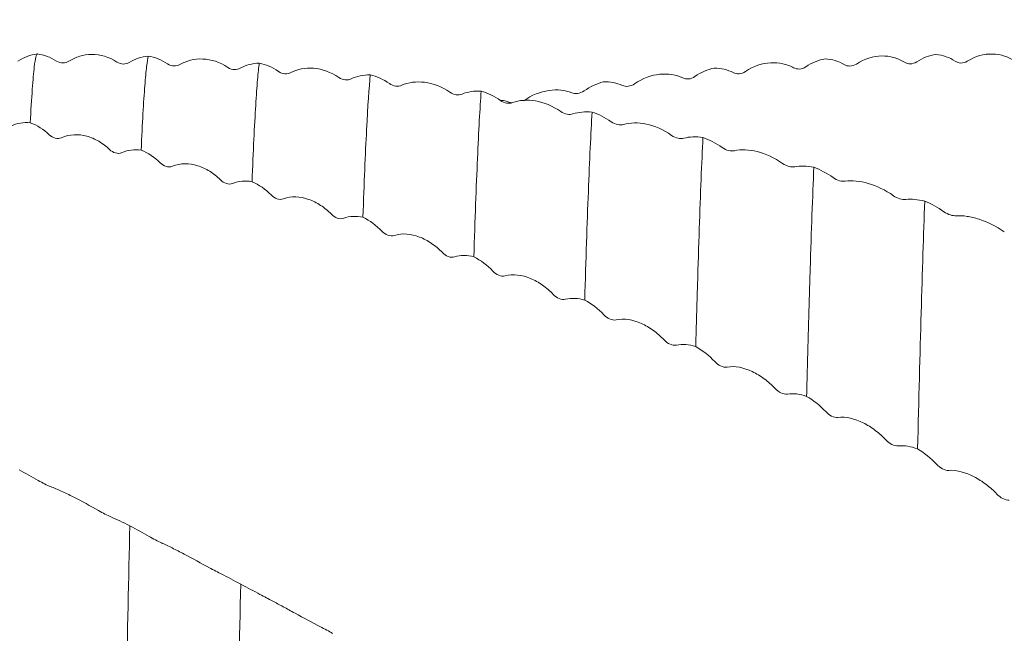
# Model space of a CAD drawing. Units: millimetres. Extents: x -106 to 187, y -52 to 76.
# Drawn here: x 115 to 144, y 8 to 26 of the extents above; entities that cross this region are included whole.
import ezdxf

# ---------------------------------------------------------------- set-up
doc = ezdxf.new("R2010")
doc.units = ezdxf.units.MM
doc.header["$PDSIZE"] = -1
doc.layers.add('외형선', color=4, linetype='Continuous', lineweight=30)
doc.layers.add('치수문자_일반주서', color=7, linetype='Continuous', lineweight=15)
doc.styles.add('SLDTEXTSTYLE0', font='TXT', dxfattribs={"width": 0.75})
doc.dimstyles.new('SLDDIMSTYLE1', dxfattribs={"dimtxt": 3.5, "dimasz": 3.302, "dimexe": 0, "dimexo": 0.0625, "dimgap": 0.875, "dimtad": 1, "dimrnd": 1e-09, "dimzin": 4, "dimdsep": 46, "dimtxsty": 'SLDTEXTSTYLE0', "dimsah": 1, "dimcen": 0.09, "dimadec": 0, "dimazin": 1, "dimtfac": 1, "dimtofl": 0, "dimtmove": 0, "dimatfit": 3, "dimfxl": 1, "dimfrac": 2, "dimtolj": 1, "dimtzin": 12, "dimarcsym": 0})

# ---------------------------------------------------------------- blocks, each defined once
blk = doc.blocks.new('_D_2')
at = {"layer": 'Defpoints', "color": 0}
for p in [(12, 42.707), (12, 25.4), (164.4, 18.782)]:
    blk.add_point(p, dxfattribs=at)
at = {"layer": '치수문자_일반주서', "color": 0, "lineweight": -2}
for p, q in [((12, 25.462), (12, 42.707)), ((161.098, 42.707), (15.302, 42.707)), ((164.4, 18.844), (164.4, 42.707))]:
    blk.add_line(p, q, dxfattribs=at)
at = {"layer": '치수문자_일반주서', "color": 0}
for points in [[(15.302, 43.257), (15.302, 42.157), (12, 42.707)], [(161.098, 42.157), (161.098, 43.257), (164.4, 42.707)]]:
    blk.add_solid(points, dxfattribs=at)
at = {"layer": '치수문자_일반주서', "color": 0, "insert": (88.2, 47.082), "char_height": 3.5, "attachment_point": 2, "style": 'SLDTEXTSTYLE0'}
blk.add_mtext('\\A1;152.40 [6.00]', dxfattribs=at)
blk = doc.blocks.new('_D_3')
at = {"layer": 'Defpoints', "color": 0}
for p in [(-83.25, 71.42), (-83.25, 25.4), (164.4, 18.782)]:
    blk.add_point(p, dxfattribs=at)
at = {"layer": '치수문자_일반주서', "color": 0, "lineweight": -2}
for p, q in [((-83.25, 25.462), (-83.25, 71.42)), ((161.098, 71.42), (-79.948, 71.42)), ((164.4, 18.844), (164.4, 71.42))]:
    blk.add_line(p, q, dxfattribs=at)
at = {"layer": '치수문자_일반주서', "color": 0}
for points in [[(-79.948, 71.971), (-79.948, 70.87), (-83.25, 71.42)], [(161.098, 70.87), (161.098, 71.971), (164.4, 71.42)]]:
    blk.add_solid(points, dxfattribs=at)
at = {"layer": '치수문자_일반주서', "color": 0, "insert": (94.55, 75.795), "char_height": 3.5, "attachment_point": 2, "style": 'SLDTEXTSTYLE0'}
blk.add_mtext('\\A1;247.65 [9.75]', dxfattribs=at)

msp = doc.modelspace()

# ---------------------------------------------------------------- linework, layer by layer
at = {"layer": '외형선', "color": 1, "linetype": 'Continuous', "lineweight": 15}
msp.add_line((144.063, 25.398), (143.93, 25.379), dxfattribs=at)
for points, knots in [([(115.731, 25.399), (115.628, 25.38), (115.422, 25.343), (115.24, 25.238), (115.15, 25.186)], [0, 0, 0, 0, 0.500366, 1, 1, 1, 1]), ([(115.731, 25.393), (115.716, 25.376), (115.686, 25.343), (115.636, 25.011), (115.581, 24.414), (115.54, 23.709), (115.52, 23.354)], [0, 0, 0, 0, 0.2081485, 0.4285065, 0.7126101, 1, 1, 1, 1]), ([(116.669, 25.183), (116.618, 25.151), (116.559, 25.132), (116.432, 25.13), (116.364, 25.147), (116.304, 25.187)], [0, 0, 0, 0, 0.5, 0.5, 1, 1, 1, 1]), ([(118.097, 25.158), (117.86, 25.315), (117.597, 25.386), (117.223, 25.384), (117.104, 25.365), (116.877, 25.297), (116.768, 25.247), (116.669, 25.183)], [0, 0, 0, 0, 0.5, 0.5, 0.75, 0.75, 1, 1, 1, 1]), ([(118.461, 25.149), (118.41, 25.118), (118.351, 25.1), (118.225, 25.1), (118.157, 25.118), (118.097, 25.158)], [0, 0, 0, 0, 0.5, 0.5, 1, 1, 1, 1]), ([(119.028, 25.334), (119.01, 25.272), (118.992, 25.167), (118.958, 24.875), (118.94, 24.685), (118.887, 23.986), (118.85, 23.345), (118.813, 22.542)], [0, 0, 0, 0, 0.25, 0.25, 0.5, 0.5, 1, 1, 1, 1]), ([(121.39, 24.999), (121.154, 25.16), (120.891, 25.24), (120.517, 25.254), (120.398, 25.242), (120.171, 25.186), (120.062, 25.142), (119.962, 25.085)], [0, 0, 0, 0, 0.5, 0.5, 0.75, 0.75, 1, 1, 1, 1]), ([(136.761, 24.876), (136.998, 25.039), (137.26, 25.123), (137.635, 25.145), (137.753, 25.135), (137.98, 25.085), (138.089, 25.045), (138.189, 24.991)], [0, 0, 0, 0, 0.5, 0.5, 0.75, 0.75, 1, 1, 1, 1]), ([(140.054, 25.101), (140.291, 25.26), (140.553, 25.335), (140.927, 25.341), (141.046, 25.325), (141.273, 25.263), (141.382, 25.216), (141.482, 25.155)], [0, 0, 0, 0, 0.5, 0.5, 0.75, 0.75, 1, 1, 1, 1]), ([(141.482, 25.155), (141.532, 25.124), (141.591, 25.107), (141.718, 25.107), (141.786, 25.126), (141.846, 25.166)], [0, 0, 0, 0, 0.5, 0.5, 1, 1, 1, 1]), ([(142.983, 25.185), (143.033, 25.152), (143.092, 25.132), (143.219, 25.129), (143.286, 25.146), (143.347, 25.185)], [0, 0, 0, 0, 0.5, 0.5, 1, 1, 1, 1]), ([(143.347, 25.185), (143.584, 25.34), (143.846, 25.405), (144.221, 25.394), (144.34, 25.373), (144.567, 25.299), (144.676, 25.245), (144.775, 25.178)], [0, 0, 0, 0, 0.5, 0.5, 0.75, 0.75, 1, 1, 1, 1]), ([(119.962, 25.085), (119.912, 25.056), (119.852, 25.04), (119.726, 25.044), (119.658, 25.063), (119.598, 25.105)], [0, 0, 0, 0, 0.5, 0.5, 1, 1, 1, 1]), ([(121.755, 24.974), (121.704, 24.946), (121.645, 24.932), (121.519, 24.937), (121.451, 24.957), (121.39, 24.999)], [0, 0, 0, 0, 0.5, 0.5, 1, 1, 1, 1]), ([(122.322, 25.127), (122.305, 25.003), (122.287, 24.837), (122.252, 24.418), (122.234, 24.166), (122.18, 23.28), (122.142, 22.517), (122.106, 21.604)], [0, 0, 0, 0, 0.25, 0.25, 0.5, 0.5, 1, 1, 1, 1]), ([(123.257, 24.846), (123.206, 24.82), (123.147, 24.808), (123.02, 24.817), (122.952, 24.839), (122.892, 24.881)], [0, 0, 0, 0, 0.5, 0.5, 1, 1, 1, 1]), ([(124.685, 24.699), (124.448, 24.864), (124.186, 24.953), (123.811, 24.984), (123.692, 24.977), (123.465, 24.934), (123.356, 24.897), (123.257, 24.846)], [0, 0, 0, 0, 0.5, 0.5, 0.75, 0.75, 1, 1, 1, 1]), ([(136.397, 24.844), (136.447, 24.817), (136.506, 24.805), (136.633, 24.813), (136.7, 24.834), (136.761, 24.876)], [0, 0, 0, 0, 0.5, 0.5, 1, 1, 1, 1]), ([(138.189, 24.991), (138.239, 24.963), (138.298, 24.949), (138.425, 24.955), (138.493, 24.976), (138.553, 25.017)], [0, 0, 0, 0, 0.5, 0.5, 1, 1, 1, 1]), ([(139.69, 25.085), (139.74, 25.055), (139.799, 25.039), (139.926, 25.041), (139.993, 25.06), (140.054, 25.101)], [0, 0, 0, 0, 0.5, 0.5, 1, 1, 1, 1]), ([(125.05, 24.659), (124.999, 24.635), (124.94, 24.624), (124.813, 24.635), (124.746, 24.657), (124.685, 24.699)], [0, 0, 0, 0, 0.5, 0.5, 1, 1, 1, 1]), ([(125.617, 24.779), (125.582, 24.405), (125.545, 23.858), (125.472, 22.434), (125.435, 21.557), (125.399, 20.545)], [0, 0, 0, 0, 0.5, 0.5, 1, 1, 1, 1]), ([(127.979, 24.261), (127.743, 24.429), (127.48, 24.526), (127.106, 24.573), (126.987, 24.572), (126.76, 24.542), (126.651, 24.511), (126.551, 24.468)], [0, 0, 0, 0, 0.5, 0.5, 0.75, 0.75, 1, 1, 1, 1]), ([(133.468, 24.511), (133.705, 24.678), (133.967, 24.771), (134.341, 24.809), (134.46, 24.805), (134.687, 24.768), (134.796, 24.734), (134.896, 24.686)], [0, 0, 0, 0, 0.5, 0.5, 0.75, 0.75, 1, 1, 1, 1]), ([(134.896, 24.686), (134.946, 24.662), (135.005, 24.651), (135.132, 24.663), (135.2, 24.686), (135.26, 24.729)], [0, 0, 0, 0, 0.5, 0.5, 1, 1, 1, 1]), ([(126.551, 24.468), (126.5, 24.445), (126.441, 24.437), (126.315, 24.451), (126.247, 24.475), (126.187, 24.518)], [0, 0, 0, 0, 0.5, 0.5, 1, 1, 1, 1]), ([(128.911, 24.292), (128.875, 23.792), (128.838, 23.119), (128.765, 21.461), (128.728, 20.476), (128.692, 19.37)], [0, 0, 0, 0, 0.5, 0.5, 1, 1, 1, 1]), ([(130.175, 24.009), (130.411, 24.178), (130.674, 24.279), (131.048, 24.333), (131.167, 24.335), (131.394, 24.311), (131.503, 24.284), (131.602, 24.244)], [0, 0, 0, 0, 0.5, 0.5, 0.75, 0.75, 1, 1, 1, 1]), ([(131.602, 24.244), (131.653, 24.223), (131.712, 24.216), (131.839, 24.233), (131.907, 24.258), (131.967, 24.301)], [0, 0, 0, 0, 0.5, 0.5, 1, 1, 1, 1]), ([(133.103, 24.464), (133.154, 24.442), (133.213, 24.432), (133.34, 24.446), (133.407, 24.469), (133.468, 24.511)], [0, 0, 0, 0, 0.5, 0.5, 1, 1, 1, 1]), ([(128.344, 24.206), (128.293, 24.185), (128.234, 24.178), (128.107, 24.194), (128.04, 24.218), (127.979, 24.261)], [0, 0, 0, 0, 0.5, 0.5, 1, 1, 1, 1]), ([(129.48, 24.019), (129.481, 24.019), (129.543, 24.019), (129.655, 23.996), (129.758, 23.963), (129.81, 23.947)], [0, 0, 0, 0, 0.013028, 0.503026, 1, 1, 1, 1]), ([(129.845, 23.953), (129.794, 23.934), (129.735, 23.929), (129.609, 23.949), (129.541, 23.975), (129.481, 24.018)], [0, 0, 0, 0, 0.5, 0.5, 1, 1, 1, 1]), ([(131.273, 23.687), (131.036, 23.857), (130.774, 23.962), (130.399, 24.025), (130.281, 24.03), (130.053, 24.012), (129.945, 23.989), (129.845, 23.953)], [0, 0, 0, 0, 0.5, 0.5, 0.75, 0.75, 1, 1, 1, 1]), ([(131.637, 23.617), (131.587, 23.6), (131.528, 23.596), (131.401, 23.618), (131.334, 23.644), (131.273, 23.687)], [0, 0, 0, 0, 0.5, 0.5, 1, 1, 1, 1]), ([(132.204, 23.669), (132.168, 23.043), (132.13, 22.247), (132.057, 20.364), (132.021, 19.278), (131.987, 18.087)], [0, 0, 0, 0, 0.5, 0.5, 1, 1, 1, 1]), ([(133.138, 23.303), (133.088, 23.288), (133.029, 23.286), (132.902, 23.311), (132.834, 23.339), (132.774, 23.383)], [0, 0, 0, 0, 0.5, 0.5, 1, 1, 1, 1]), ([(134.566, 22.981), (134.33, 23.151), (134.067, 23.263), (133.693, 23.341), (133.574, 23.352), (133.347, 23.348), (133.238, 23.332), (133.138, 23.303)], [0, 0, 0, 0, 0.5, 0.5, 0.75, 0.75, 1, 1, 1, 1]), ([(116.086, 22.998), (116.137, 22.95), (116.196, 22.915), (116.323, 22.88), (116.39, 22.882), (116.451, 22.91)], [0, 0, 0, 0, 0.5, 0.5, 1, 1, 1, 1]), ([(116.451, 22.91), (116.687, 23.019), (116.95, 23.025), (117.324, 22.922), (117.443, 22.87), (117.67, 22.737), (117.779, 22.654), (117.878, 22.559)], [0, 0, 0, 0, 0.5, 0.5, 0.75, 0.75, 1, 1, 1, 1]), ([(134.931, 22.896), (134.88, 22.883), (134.821, 22.883), (134.694, 22.909), (134.627, 22.937), (134.566, 22.981)], [0, 0, 0, 0, 0.5, 0.5, 1, 1, 1, 1]), ([(135.497, 22.915), (135.46, 22.165), (135.423, 21.251), (135.369, 19.68), (135.351, 19.123), (135.316, 17.955), (135.299, 17.346), (135.281, 16.702)], [0, 0, 0, 0, 0.5, 0.5, 0.75, 0.75, 1, 1, 1, 1]), ([(117.878, 22.559), (117.929, 22.51), (117.988, 22.474), (118.115, 22.439), (118.183, 22.44), (118.243, 22.467)], [0, 0, 0, 0, 0.5, 0.5, 1, 1, 1, 1]), ([(136.431, 22.524), (136.381, 22.513), (136.322, 22.514), (136.195, 22.544), (136.127, 22.574), (136.067, 22.618)], [0, 0, 0, 0, 0.5, 0.5, 1, 1, 1, 1]), ([(137.859, 22.146), (137.623, 22.316), (137.36, 22.435), (136.986, 22.528), (136.867, 22.545), (136.64, 22.554), (136.531, 22.545), (136.431, 22.524)], [0, 0, 0, 0, 0.5, 0.5, 0.75, 0.75, 1, 1, 1, 1]), ([(119.379, 22.165), (119.43, 22.115), (119.489, 22.078), (119.616, 22.039), (119.683, 22.038), (119.744, 22.063)], [0, 0, 0, 0, 0.5, 0.5, 1, 1, 1, 1]), ([(119.744, 22.063), (119.98, 22.162), (120.243, 22.156), (120.617, 22.04), (120.736, 21.984), (120.963, 21.842), (121.072, 21.756), (121.171, 21.657)], [0, 0, 0, 0, 0.5, 0.5, 0.75, 0.75, 1, 1, 1, 1]), ([(138.224, 22.047), (138.173, 22.038), (138.114, 22.041), (137.987, 22.073), (137.92, 22.102), (137.859, 22.146)], [0, 0, 0, 0, 0.5, 0.5, 1, 1, 1, 1]), ([(138.79, 22.031), (138.753, 21.163), (138.716, 20.14), (138.663, 18.429), (138.646, 17.832), (138.611, 16.577), (138.593, 15.915), (138.575, 15.224)], [0, 0, 0, 0, 0.5, 0.5, 0.75, 0.75, 1, 1, 1, 1]), ([(121.171, 21.657), (121.222, 21.607), (121.281, 21.569), (121.408, 21.529), (121.476, 21.528), (121.536, 21.552)], [0, 0, 0, 0, 0.5, 0.5, 1, 1, 1, 1]), ([(139.724, 21.617), (139.674, 21.61), (139.615, 21.615), (139.488, 21.65), (139.42, 21.681), (139.36, 21.725)], [0, 0, 0, 0, 0.5, 0.5, 1, 1, 1, 1]), ([(141.152, 21.187), (140.916, 21.356), (140.653, 21.48), (140.279, 21.588), (140.16, 21.611), (139.933, 21.632), (139.824, 21.631), (139.724, 21.617)], [0, 0, 0, 0, 0.5, 0.5, 0.75, 0.75, 1, 1, 1, 1]), ([(122.672, 21.209), (122.723, 21.157), (122.782, 21.118), (122.909, 21.074), (122.976, 21.071), (123.037, 21.094)], [0, 0, 0, 0, 0.5, 0.5, 1, 1, 1, 1]), ([(123.037, 21.094), (123.273, 21.182), (123.536, 21.165), (123.91, 21.035), (124.029, 20.975), (124.256, 20.826), (124.365, 20.737), (124.464, 20.636)], [0, 0, 0, 0, 0.5, 0.5, 0.75, 0.75, 1, 1, 1, 1]), ([(141.517, 21.075), (141.466, 21.069), (141.407, 21.076), (141.28, 21.113), (141.213, 21.144), (141.152, 21.187)], [0, 0, 0, 0, 0.5, 0.5, 1, 1, 1, 1]), ([(142.083, 21.024), (142.046, 20.048), (142.01, 18.928), (141.941, 16.486), (141.906, 15.127), (141.869, 13.661)], [0, 0, 0, 0, 0.5, 0.5, 1, 1, 1, 1]), ([(124.464, 20.636), (124.515, 20.584), (124.574, 20.544), (124.701, 20.5), (124.769, 20.495), (124.829, 20.517)], [0, 0, 0, 0, 0.5, 0.5, 1, 1, 1, 1]), ([(143.018, 20.591), (142.967, 20.588), (142.908, 20.596), (142.781, 20.636), (142.713, 20.668), (142.653, 20.711)], [0, 0, 0, 0, 0.5, 0.5, 1, 1, 1, 1]), ([(144.445, 20.109), (144.209, 20.276), (143.946, 20.406), (143.572, 20.528), (143.453, 20.556), (143.226, 20.591), (143.117, 20.596), (143.018, 20.591)], [0, 0, 0, 0, 0.5, 0.5, 0.75, 0.75, 1, 1, 1, 1]), ([(125.966, 20.132), (126.016, 20.08), (126.075, 20.039), (126.202, 19.991), (126.269, 19.985), (126.33, 20.004)], [0, 0, 0, 0, 0.5, 0.5, 1, 1, 1, 1]), ([(126.33, 20.004), (126.567, 20.082), (126.829, 20.054), (127.204, 19.911), (127.322, 19.848), (127.55, 19.693), (127.658, 19.601), (127.758, 19.498)], [0, 0, 0, 0, 0.5, 0.5, 0.75, 0.75, 1, 1, 1, 1]), ([(127.758, 19.498), (127.809, 19.445), (127.868, 19.404), (127.994, 19.355), (128.062, 19.348), (128.122, 19.367)], [0, 0, 0, 0, 0.5, 0.5, 1, 1, 1, 1]), ([(129.259, 18.945), (129.31, 18.891), (129.369, 18.849), (129.496, 18.797), (129.563, 18.788), (129.624, 18.805)], [0, 0, 0, 0, 0.5, 0.5, 1, 1, 1, 1]), ([(129.624, 18.805), (129.861, 18.87), (130.123, 18.832), (130.498, 18.677), (130.617, 18.61), (130.844, 18.45), (130.953, 18.355), (131.052, 18.251)], [0, 0, 0, 0, 0.5, 0.5, 0.75, 0.75, 1, 1, 1, 1]), ([(131.052, 18.251), (131.103, 18.197), (131.162, 18.155), (131.289, 18.102), (131.356, 18.092), (131.417, 18.108)], [0, 0, 0, 0, 0.5, 0.5, 1, 1, 1, 1]), ([(132.554, 17.649), (132.604, 17.595), (132.663, 17.551), (132.79, 17.495), (132.858, 17.484), (132.918, 17.497)], [0, 0, 0, 0, 0.5, 0.5, 1, 1, 1, 1]), ([(132.918, 17.497), (133.155, 17.551), (133.418, 17.503), (133.792, 17.336), (133.911, 17.266), (134.138, 17.102), (134.247, 17.006), (134.347, 16.9)], [0, 0, 0, 0, 0.5, 0.5, 0.75, 0.75, 1, 1, 1, 1]), ([(134.347, 16.9), (134.397, 16.847), (134.457, 16.803), (134.583, 16.746), (134.651, 16.734), (134.711, 16.747)], [0, 0, 0, 0, 0.5, 0.5, 1, 1, 1, 1]), ([(135.848, 16.256), (135.899, 16.201), (135.958, 16.157), (136.085, 16.097), (136.152, 16.083), (136.213, 16.094)], [0, 0, 0, 0, 0.5, 0.5, 1, 1, 1, 1]), ([(136.213, 16.094), (136.449, 16.136), (136.712, 16.077), (137.087, 15.9), (137.205, 15.828), (137.433, 15.659), (137.541, 15.562), (137.641, 15.457)], [0, 0, 0, 0, 0.5, 0.5, 0.75, 0.75, 1, 1, 1, 1]), ([(137.641, 15.457), (137.692, 15.403), (137.751, 15.358), (137.877, 15.298), (137.945, 15.283), (138.005, 15.293)], [0, 0, 0, 0, 0.5, 0.5, 1, 1, 1, 1]), ([(139.142, 14.77), (139.193, 14.716), (139.252, 14.67), (139.378, 14.608), (139.446, 14.591), (139.506, 14.599)], [0, 0, 0, 0, 0.5, 0.5, 1, 1, 1, 1]), ([(139.506, 14.599), (139.743, 14.628), (140.006, 14.56), (140.38, 14.374), (140.499, 14.299), (140.726, 14.128), (140.835, 14.031), (140.934, 13.925)], [0, 0, 0, 0, 0.5, 0.5, 0.75, 0.75, 1, 1, 1, 1]), ([(140.934, 13.925), (140.985, 13.872), (141.044, 13.826), (141.171, 13.763), (141.239, 13.746), (141.299, 13.753)], [0, 0, 0, 0, 0.5, 0.5, 1, 1, 1, 1]), ([(142.435, 13.204), (142.486, 13.15), (142.545, 13.104), (142.672, 13.038), (142.739, 13.02), (142.8, 13.024)], [0, 0, 0, 0, 0.5, 0.5, 1, 1, 1, 1]), ([(142.8, 13.024), (143.036, 13.041), (143.299, 12.963), (143.673, 12.769), (143.792, 12.692), (144.019, 12.519), (144.128, 12.422), (144.228, 12.317)], [0, 0, 0, 0, 0.5, 0.5, 0.75, 0.75, 1, 1, 1, 1]), ([(116.121, 12.543), (116.07, 12.563), (116.011, 12.589), (115.885, 12.652), (115.817, 12.687), (115.757, 12.723)], [0, 0, 0, 0, 0.5, 0.5, 1, 1, 1, 1]), ([(117.549, 11.827), (117.312, 11.965), (117.05, 12.109), (116.675, 12.297), (116.557, 12.354), (116.33, 12.457), (116.221, 12.503), (116.121, 12.543)], [0, 0, 0, 0, 0.5, 0.5, 0.75, 0.75, 1, 1, 1, 1]), ([(144.228, 12.317), (144.278, 12.264), (144.337, 12.218), (144.464, 12.153), (144.532, 12.133), (144.592, 12.136)], [0, 0, 0, 0, 0.5, 0.5, 1, 1, 1, 1]), ([(117.913, 11.643), (117.863, 11.665), (117.804, 11.693), (117.677, 11.757), (117.61, 11.792), (117.549, 11.827)], [0, 0, 0, 0, 0.5, 0.5, 1, 1, 1, 1]), ([(118.48, 11.376), (118.443, 9.819), (118.406, 8.18), (118.352, 5.679), (118.334, 4.838), (118.3, 3.156), (118.282, 2.31), (118.265, 1.452)], [0, 0, 0, 0, 0.5, 0.5, 0.75, 0.75, 1, 1, 1, 1]), ([(119.414, 10.873), (119.363, 10.897), (119.304, 10.926), (119.178, 10.991), (119.11, 11.027), (119.05, 11.061)], [0, 0, 0, 0, 0.5, 0.5, 1, 1, 1, 1]), ([(120.842, 10.131), (120.605, 10.26), (120.343, 10.404), (119.968, 10.6), (119.849, 10.661), (119.622, 10.774), (119.514, 10.826), (119.414, 10.873)], [0, 0, 0, 0, 0.5, 0.5, 0.75, 0.75, 1, 1, 1, 1]), ([(121.206, 9.939), (121.156, 9.965), (121.097, 9.996), (120.97, 10.062), (120.902, 10.098), (120.842, 10.131)], [0, 0, 0, 0, 0.5, 0.5, 1, 1, 1, 1]), ([(121.773, 9.646), (121.736, 8.034), (121.699, 6.358), (121.647, 3.833), (121.63, 2.991), (121.594, 1.282), (121.577, 0.418), (121.558, -0.449)], [0, 0, 0, 0, 0.5, 0.5, 0.75, 0.75, 1, 1, 1, 1]), ([(122.707, 9.145), (122.656, 9.172), (122.597, 9.204), (122.471, 9.271), (122.403, 9.307), (122.343, 9.339)], [0, 0, 0, 0, 0.5, 0.5, 1, 1, 1, 1]), ([(124.135, 8.379), (123.898, 8.499), (123.636, 8.643), (123.261, 8.846), (123.143, 8.91), (122.916, 9.033), (122.807, 9.091), (122.707, 9.145)], [0, 0, 0, 0, 0.5, 0.5, 0.75, 0.75, 1, 1, 1, 1]), ([(124.499, 8.181), (124.449, 8.211), (124.39, 8.244), (124.263, 8.312), (124.196, 8.348), (124.135, 8.379)], [0, 0, 0, 0, 0.5, 0.5, 1, 1, 1, 1])]:
    msp.add_open_spline(points, degree=3, knots=knots, dxfattribs=at)
for points in [[(116.304, 25.187), (116.125, 25.306), (115.928, 25.375), (115.734, 25.399)], [(119.028, 25.334), (118.821, 25.318), (118.628, 25.253), (118.461, 25.149)], [(119.598, 25.105), (119.419, 25.227), (119.222, 25.303), (119.028, 25.334)], [(138.553, 25.017), (138.732, 25.142), (138.929, 25.22), (139.123, 25.254)], [(139.123, 25.254), (139.33, 25.243), (139.523, 25.184), (139.69, 25.085)], [(141.846, 25.166), (142.025, 25.287), (142.222, 25.359), (142.416, 25.386)], [(142.416, 25.386), (142.623, 25.365), (142.816, 25.295), (142.983, 25.185)], [(122.322, 25.127), (122.115, 25.121), (121.922, 25.067), (121.755, 24.974)], [(122.892, 24.881), (122.713, 25.007), (122.516, 25.088), (122.322, 25.127)], [(135.26, 24.729), (135.439, 24.855), (135.636, 24.939), (135.83, 24.981)], [(135.83, 24.981), (136.037, 24.98), (136.23, 24.931), (136.397, 24.844)], [(125.617, 24.779), (125.409, 24.783), (125.216, 24.74), (125.05, 24.659)], [(126.187, 24.518), (126.008, 24.646), (125.811, 24.733), (125.617, 24.779)], [(131.967, 24.301), (132.146, 24.43), (132.343, 24.52), (132.537, 24.569)], [(132.537, 24.569), (132.744, 24.577), (132.937, 24.54), (133.103, 24.464)], [(128.911, 24.292), (128.704, 24.306), (128.511, 24.275), (128.344, 24.206)], [(129.481, 24.018), (129.302, 24.148), (129.105, 24.24), (128.911, 24.292)], [(132.204, 23.669), (131.997, 23.693), (131.804, 23.673), (131.637, 23.617)], [(132.774, 23.383), (132.595, 23.513), (132.398, 23.61), (132.204, 23.669)], [(114.95, 23.256), (115.128, 23.344), (115.325, 23.373), (115.52, 23.354)], [(115.52, 23.354), (115.727, 23.281), (115.92, 23.158), (116.086, 22.998)], [(135.497, 22.915), (135.29, 22.947), (135.097, 22.94), (134.931, 22.896)], [(136.067, 22.618), (135.888, 22.748), (135.691, 22.849), (135.497, 22.915)], [(118.243, 22.467), (118.421, 22.548), (118.619, 22.569), (118.813, 22.542)], [(118.813, 22.542), (119.02, 22.46), (119.213, 22.33), (119.379, 22.165)], [(138.79, 22.031), (138.583, 22.073), (138.39, 22.077), (138.224, 22.047)], [(139.36, 21.725), (139.181, 21.855), (138.984, 21.959), (138.79, 22.031)], [(121.536, 21.552), (121.714, 21.626), (121.912, 21.638), (122.106, 21.604)], [(122.106, 21.604), (122.313, 21.515), (122.506, 21.379), (122.672, 21.209)], [(142.083, 21.024), (141.876, 21.076), (141.683, 21.091), (141.517, 21.075)], [(142.653, 20.711), (142.474, 20.84), (142.277, 20.947), (142.083, 21.024)], [(124.829, 20.517), (125.008, 20.582), (125.205, 20.586), (125.399, 20.545)], [(125.399, 20.545), (125.606, 20.448), (125.799, 20.306), (125.966, 20.132)], [(128.122, 19.367), (128.301, 19.423), (128.498, 19.419), (128.692, 19.37)], [(128.692, 19.37), (128.9, 19.268), (129.093, 19.121), (129.259, 18.945)], [(131.417, 18.108), (131.595, 18.155), (131.792, 18.142), (131.987, 18.087)], [(131.987, 18.087), (132.194, 17.978), (132.387, 17.828), (132.554, 17.649)], [(134.711, 16.747), (134.89, 16.785), (135.087, 16.765), (135.281, 16.702)], [(135.281, 16.702), (135.488, 16.589), (135.681, 16.435), (135.848, 16.256)], [(138.005, 15.293), (138.184, 15.321), (138.381, 15.292), (138.575, 15.224)], [(138.575, 15.224), (138.782, 15.105), (138.975, 14.95), (139.142, 14.77)], [(141.299, 13.753), (141.478, 13.772), (141.675, 13.735), (141.869, 13.661)], [(141.869, 13.661), (142.076, 13.539), (142.269, 13.382), (142.435, 13.204)], [(115.757, 12.723), (115.578, 12.83), (115.381, 12.941), (115.187, 13.042)], [(118.48, 11.376), (118.273, 11.48), (118.08, 11.57), (117.913, 11.643)], [(119.05, 11.061), (118.871, 11.162), (118.674, 11.272), (118.48, 11.376)], [(121.773, 9.646), (121.566, 9.755), (121.373, 9.855), (121.206, 9.939)], [(122.343, 9.339), (122.164, 9.433), (121.967, 9.541), (121.773, 9.646)]]:
    msp.add_open_spline(points, degree=3, dxfattribs=at)

# ---------------------------------------------------------------- dimensions: what is measured, and where the dimension line sits
at = {"layer": '치수문자_일반주서'}
for base, p2, picture, middle in [((-83.25, 71.42), (-83.25, 25.4), '_D_3', (94.55, 71.42)), ((12, 42.707), (12, 25.4), '_D_2', (88.2, 42.707))]:
    dim = msp.add_linear_dim(base=base, p1=(164.4, 18.782), p2=p2, angle=0, dimstyle='SLDDIMSTYLE1', dxfattribs=at)
    dim.commit()
    dim.dimension.update_dxf_attribs({"geometry": picture, "text_midpoint": middle, "dimtype": 160})

doc.saveas('drawing.dxf')
